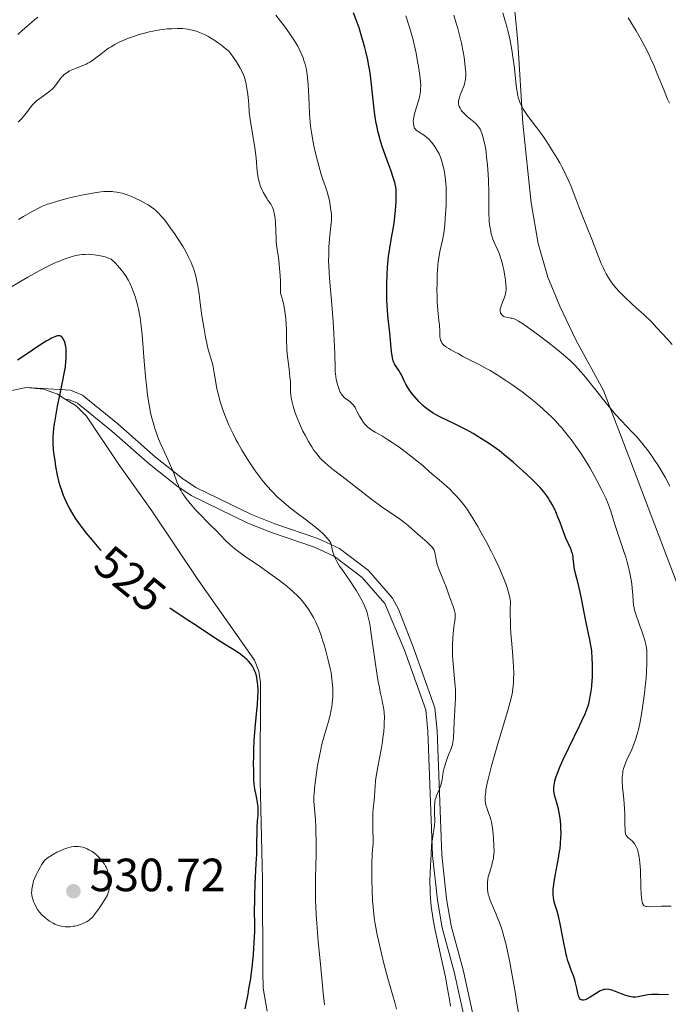
# Model space of a CAD drawing. Units: metres. Extents: x 631814 to 636325, y 4657559 to 4660613.
# Drawn here: x 633318 to 633457, y 4659091 to 4659302 of the extents above; entities that cross this region are included whole.
import ezdxf
from ezdxf.enums import TextEntityAlignment as Align

# ---------------------------------------------------------------- set-up
doc = ezdxf.new("R2010")
doc.units = ezdxf.units.M
doc.header["$MEASUREMENT"] = 0
doc.linetypes.add('DGN Style 3', pattern=[75.79894, 54.1421, -21.65684])
for name, color, linetype, lineweight in [('Carátula', 7, 'Continuous', 0), ('Elementos auxiliares', 7, 'Continuous', 0), ('Entidades rústicas y varios', 7, 'Continuous', 0), ('Relieve y altimetría', 7, 'Continuous', 0), ('Textos de rotulación', 7, 'Continuous', 0), ('Viales y ferrocarril', 7, 'Continuous', 0)]:
    doc.layers.add(name, color=color, linetype=linetype, lineweight=lineweight)
doc.styles.add('Style-arial', font='arial.shx', dxfattribs={"bigfont": 'arialbig.shx'})
doc.styles.add('Style-ariali', font='ariali.shx', dxfattribs={"bigfont": 'arialibig.shx'})

# ---------------------------------------------------------------- blocks, each defined once
blk = doc.blocks.new('5PATER')
at = {"layer": 'Relieve y altimetría', "linetype": 'Continuous', "lineweight": 0}
h = blk.add_hatch(color=250, dxfattribs=at)
edge = h.paths.add_edge_path()
edge.add_ellipse((0, 0), major_axis=(-1.1, -1.11), ratio=0.999422, start_angle=0, end_angle=360)

msp = doc.modelspace()

# ---------------------------------------------------------------- linework, layer by layer
at = {"layer": 'Carátula', "color": 7, "linetype": 'Continuous', "lineweight": 0}
msp.add_3dface([(631870.56, 4657559.19), (636324.76, 4657643.66), (636268.44, 4660613.14), (631814.24, 4660528.67)], dxfattribs=at)
at = {"layer": 'Elementos auxiliares', "color": 250, "linetype": 'Continuous', "lineweight": 0}
msp.add_3dface([(632723.96, 4657969.42), (636171.57, 4658034.8), (636127.01, 4660347.95), (632680.55, 4660282.56)], dxfattribs=at)
at = {"layer": 'Entidades rústicas y varios', "color": 92, "linetype": 'Continuous', "lineweight": 0}
for points in [[(633443.06, 4659222.47, 489.81), (633437.16, 4659233.38, 488.44), (633433.7, 4659240.59, 487.26), (633431.15, 4659246.79, 486.91), (633429.05, 4659254.04, 487.06), (633427.57, 4659262.77, 486.61), (633425.79, 4659279.82, 485.61), (633424.66, 4659297.29, 484.78), (633424.02, 4659304.06, 484.97)], [(633316.03, 4659222.44, 525.68), (633319.07, 4659223.12, 525.69)], [(633319.07, 4659223.12, 525.69), (633322.79, 4659222.74, 525.34), (633325.77, 4659221.68, 525.09), (633327.48, 4659220.6, 524.78)], [(633503.24, 4659061.73, 493.58), (633502.75, 4659062.54, 493.45), (633500.55, 4659067.72, 492.64), (633499.89, 4659070.11, 492.46), (633496.91, 4659092.38, 492.3), (633494.86, 4659099.58, 491.77), (633493.52, 4659102.73, 491.58), (633490.65, 4659107.71, 491.3), (633483.61, 4659116.58, 491.42), (633479.95, 4659120.11, 490.6), (633477.2, 4659124.29, 490.38), (633476.14, 4659126.55, 490.36), (633471.22, 4659139.59, 490.05), (633467.77, 4659148.67, 489.57), (633467.04, 4659151.06, 489.67), (633465.32, 4659159.72, 490.21), (633462.18, 4659171.77, 490.81), (633458.95, 4659180.95, 491.2), (633451.32, 4659200.88, 491.21), (633448.73, 4659207.73, 491.08), (633443.06, 4659222.47, 489.81)], [(633327.48, 4659220.6, 524.78), (633329.78, 4659219.16, 524.37), (633332.03, 4659216.94, 523.86), (633338.86, 4659206.79, 522.74), (633346.1, 4659196.6, 522.38), (633355.96, 4659181.84, 523.31), (633368.11, 4659164.54, 524.59), (633369.04, 4659162.19, 524.66), (633369.38, 4659159.69, 524.83), (633369.31, 4659138.63, 524.54), (633369.82, 4659117.37, 524.45), (633369.88, 4659097.38, 524.54), (633370, 4659094.04, 524.54), (633370.82, 4659089.11, 524.11)]]:
    msp.add_polyline3d(points, dxfattribs=at)
at = {"layer": 'Relieve y altimetría', "color": 36, "linetype": 'Continuous', "lineweight": 0, "flags": 128}
for points, elevation in [([(633321.56, 4659302.7), (633320.79, 4659302.07), (633319.29, 4659300.79), (633318.24, 4659299.85), (633317.29, 4659298.95)], 505), ([(633378.75, 4659293.41), (633378.62, 4659293.81), (633378.38, 4659294.43), (633377.95, 4659295.41), (633377.4, 4659296.47), (633377.07, 4659297.04), (633376.71, 4659297.63), (633375.88, 4659298.89), (633374.93, 4659300.24), (633374.23, 4659301.17), (633372.71, 4659303.1)], 505), ([(633407.91, 4659235.6), (633407.89, 4659236.17), (633407.86, 4659236.6), (633407.75, 4659237.52), (633407.57, 4659238.95), (633407.48, 4659239.82), (633407.38, 4659241.36), (633407.33, 4659242.57), (633407.32, 4659244.35), (633407.33, 4659245.28), (633407.39, 4659247.37), (633407.52, 4659249.32), (633407.6, 4659250.19), (633407.71, 4659250.96), (633407.95, 4659252.31), (633408.5, 4659254.8), (633408.76, 4659256.28), (633408.98, 4659258.1), (633409.1, 4659259.45), (633409.23, 4659261.34), (633409.27, 4659262.29), (633409.31, 4659264.34), (633409.31, 4659265.29), (633409.28, 4659266.17), (633409.18, 4659267.7), (633409.02, 4659268.98), (633408.89, 4659269.71), (633408.61, 4659270.94), (633408.32, 4659271.93), (633408.17, 4659272.37), (633407.92, 4659272.99), (633407.77, 4659273.29), (633407.45, 4659273.9), (633406.93, 4659274.76), (633406.63, 4659275.19), (633406.16, 4659275.81), (633405.66, 4659276.37), (633405.4, 4659276.63), (633405.14, 4659276.86), (633404.62, 4659277.25), (633403.27, 4659278.1), (633402.86, 4659278.42), (633402.71, 4659278.59), (633402.52, 4659278.87), (633402.45, 4659279.03), (633402.34, 4659279.38), (633402.27, 4659279.75), (633402.25, 4659279.96), (633402.24, 4659280.3), (633402.28, 4659280.88), (633402.39, 4659281.55), (633402.48, 4659281.92), (633402.85, 4659283.15), (633403.42, 4659284.95), (633403.64, 4659285.85), (633403.78, 4659286.71), (633403.81, 4659287.14), (633403.82, 4659288.04), (633403.79, 4659288.7), (633403.62, 4659290.22), (633403.35, 4659292.12), (633403.16, 4659293.2), (633402.83, 4659294.96), (633402.41, 4659296.84), (633402.17, 4659297.82), (633401.63, 4659299.84), (633401.23, 4659301.2), (633400.65, 4659303.01)], 495), ([(633410.92, 4659303.15), (633411.45, 4659301.42), (633411.71, 4659300.51), (633412.08, 4659299.14), (633412.56, 4659297.12), (633412.94, 4659295.24), (633413.14, 4659294.08), (633413.24, 4659293.35), (633413.4, 4659292.01), (633413.49, 4659290.81), (633413.49, 4659290.26), (633413.44, 4659289.45), (633413.36, 4659288.92), (633413.3, 4659288.66), (633413.2, 4659288.26), (633413.06, 4659287.86), (633412.74, 4659287.04), (633412.31, 4659285.97), (633412.13, 4659285.45), (633412.01, 4659284.95), (633411.97, 4659284.71), (633411.96, 4659284.36), (633411.97, 4659284.14), (633412.05, 4659283.71), (633412.12, 4659283.51), (633412.29, 4659283.11), (633412.51, 4659282.74), (633412.68, 4659282.51), (633413.07, 4659282.06), (633413.31, 4659281.82), (633413.8, 4659281.37), (633415.25, 4659280.2), (633415.76, 4659279.74), (633415.98, 4659279.5), (633416.28, 4659279.09), (633416.57, 4659278.59), (633416.71, 4659278.29), (633416.96, 4659277.68), (633417.08, 4659277.32), (633417.27, 4659276.71), (633417.54, 4659275.62), (633417.78, 4659274.3), (633417.89, 4659273.53), (633417.99, 4659272.7), (633418.17, 4659270.87), (633418.31, 4659268.93), (633418.38, 4659267.63), (633418.47, 4659265.19), (633418.48, 4659262.89), (633418.48, 4659260.4), (633418.52, 4659259.29), (633418.56, 4659258.75), (633418.69, 4659257.7)], 490), ([(633443.29, 4659248.27), (633443.06, 4659248.77), (633442.6, 4659249.79), (633441.95, 4659251.41), (633440.59, 4659255), (633439.4, 4659258.02), (633437.81, 4659261.97), (633437.14, 4659263.66), (633436.12, 4659266.3), (633435.65, 4659267.45), (633435.1, 4659268.66), (633434.77, 4659269.32), (633434.08, 4659270.65), (633433.68, 4659271.37), (633433.04, 4659272.49), (633432, 4659274.22), (633430.91, 4659275.92), (633430.36, 4659276.73), (633429.82, 4659277.5), (633428.76, 4659278.91), (633426.89, 4659281.36), (633426.16, 4659282.43), (633425.85, 4659282.94), (633425.66, 4659283.28), (633425.35, 4659283.92), (633425.21, 4659284.24), (633424.98, 4659284.85), (633424.79, 4659285.46), (633424.69, 4659285.85), (633424.52, 4659286.64), (633424.33, 4659287.99), (633423.94, 4659291.72), (633423.62, 4659294.19), (633423.4, 4659295.64), (633423.11, 4659297.22), (633422.94, 4659298.05), (633422.55, 4659299.8), (633422.32, 4659300.72), (633421.93, 4659302.15), (633421.48, 4659303.62)], 485), ([(633452.82, 4659294.73), (633452, 4659296.37), (633451.42, 4659297.47), (633451, 4659298.22), (633450.12, 4659299.77), (633448.42, 4659302.56)], 480), ([(633354.71, 4659299.93), (633353.76, 4659300.12), (633352.68, 4659300.23), (633352.08, 4659300.26), (633351.51, 4659300.26), (633350.3, 4659300.22), (633349.33, 4659300.15), (633347.82, 4659299.97), (633346.28, 4659299.7), (633345.52, 4659299.54), (633344.77, 4659299.36), (633343.32, 4659298.95), (633341.95, 4659298.49), (633341.09, 4659298.17), (633340.55, 4659297.96), (633339.56, 4659297.52), (633339.05, 4659297.29), (633338.12, 4659296.82), (633337.3, 4659296.35), (633336.79, 4659296.02), (633335.81, 4659295.32), (633335.08, 4659294.73), (633334.07, 4659293.94), (633333.55, 4659293.55), (633332.76, 4659293.02), (633332.35, 4659292.79), (633331.93, 4659292.58), (633331.09, 4659292.22), (633329.47, 4659291.62), (633328.73, 4659291.32), (633328.39, 4659291.14), (633327.78, 4659290.76), (633327.25, 4659290.35), (633326.93, 4659290.05), (633326.74, 4659289.85), (633326.4, 4659289.45), (633326.06, 4659288.98), (633325.62, 4659288.34), (633325.37, 4659288.01), (633324.91, 4659287.5), (633324.63, 4659287.23), (633324.31, 4659286.96), (633323.57, 4659286.39), (633321.99, 4659285.24), (633321.29, 4659284.69), (633320.99, 4659284.43), (633320.49, 4659283.91), (633320.08, 4659283.42), (633319.35, 4659282.42), (633318.82, 4659281.73), (633318.52, 4659281.38), (633318.07, 4659280.87), (633317.34, 4659280.14)], 510), ([(633383.06, 4659207.11), (633382.64, 4659207.52), (633382.23, 4659207.95), (633381.49, 4659208.83), (633380.83, 4659209.73), (633380.42, 4659210.33), (633379.69, 4659211.54), (633378.97, 4659212.85), (633378.54, 4659213.71), (633377.76, 4659215.4), (633377.08, 4659217.08), (633376.78, 4659217.9), (633376.41, 4659219.1), (633376.15, 4659220.23), (633376.02, 4659220.95), (633375.96, 4659221.4), (633375.89, 4659222.24), (633375.86, 4659223.09), (633375.82, 4659224.41), (633375.74, 4659225.3), (633375.54, 4659227.04), (633375.22, 4659229.77), (633375.09, 4659231.15), (633375.05, 4659231.81), (633375.01, 4659233.07), (633374.97, 4659235.51), (633374.93, 4659236.74), (633374.85, 4659237.89), (633374.8, 4659238.49), (633374.67, 4659239.42), (633374.5, 4659240.4), (633374.39, 4659240.91), (633374.13, 4659241.98), (633373.97, 4659242.54), (633373.69, 4659243.41), (633373.72, 4659244.36), (633373.72, 4659245.93), (633373.65, 4659247.14), (633373.47, 4659248.74), (633373.41, 4659249.53), (633373.36, 4659250.44), (633373.3, 4659250.97), (633372.93, 4659253.27), (633372.81, 4659254.31), (633372.76, 4659254.9), (633372.67, 4659256.82), (633372.6, 4659258.6), (633372.54, 4659259.43), (633372.44, 4659260.2), (633372.38, 4659260.55), (633372.27, 4659261.02), (633372.18, 4659261.31), (633371.98, 4659261.82), (633371.87, 4659262.05), (633371.63, 4659262.48), (633371.37, 4659262.87), (633371.02, 4659263.36), (633370.84, 4659263.62), (633370.46, 4659264.22), (633369.98, 4659265.08), (633369.77, 4659265.52), (633369.48, 4659266.19), (633369.35, 4659266.52), (633369.24, 4659266.85), (633369.05, 4659267.5), (633368.91, 4659268.17), (633368.83, 4659268.63), (633368.71, 4659269.61), (633368.48, 4659272.37), (633368.26, 4659274.2), (633367.91, 4659276.37), (633367.4, 4659279.35), (633367.2, 4659280.67), (633367.01, 4659282.25), (633366.9, 4659283.94), (633366.83, 4659284.76), (633366.67, 4659286.1), (633366.54, 4659287.01), (633366.24, 4659288.63), (633366.05, 4659289.45), (633365.94, 4659289.8), (633365.76, 4659290.3), (633365.38, 4659291.1), (633365.04, 4659291.74), (633364.23, 4659293.13), (633363.64, 4659294.06), (633363.14, 4659294.76), (633362.81, 4659295.13), (633362.58, 4659295.36), (633362.05, 4659295.84), (633361, 4659296.67), (633360.38, 4659297.12), (633359.41, 4659297.79), (633358.54, 4659298.34), (633358.1, 4659298.59), (633357.41, 4659298.94), (633356.7, 4659299.27), (633356.33, 4659299.42), (633355.64, 4659299.67), (633355.28, 4659299.78), (633354.71, 4659299.93)], 510), ([(633457.28, 4659284.22), (633456.87, 4659285.1), (633456.09, 4659286.9), (633454.65, 4659290.5), (633453.94, 4659292.24), (633453.2, 4659293.91), (633452.82, 4659294.73)], 480), ([(633421.06, 4659183.55), (633420.6, 4659184.59), (633419.63, 4659186.67), (633419.06, 4659187.82), (633417.9, 4659190.02), (633416.77, 4659192.04), (633416.07, 4659193.25), (633414.85, 4659195.26), (633413.87, 4659196.8), (633413.38, 4659197.51), (633413.1, 4659197.9), (633412.54, 4659198.59), (633411.55, 4659199.72), (633410.97, 4659200.34), (633409.98, 4659201.31), (633408.86, 4659202.31), (633407.33, 4659203.6), (633406.64, 4659204.19), (633405.72, 4659205.02), (633404.32, 4659206.26), (633403.35, 4659207.07), (633401.66, 4659208.42), (633400.7, 4659209.16), (633399.17, 4659210.28), (633397.66, 4659211.33), (633396.93, 4659211.81), (633395.59, 4659212.64), (633394.04, 4659213.55), (633393.36, 4659213.97), (633392.75, 4659214.4), (633392.48, 4659214.62), (633392.09, 4659214.97), (633391.75, 4659215.34), (633391.54, 4659215.6), (633391.16, 4659216.14), (633390.67, 4659216.97), (633390.14, 4659218.02), (633389.89, 4659218.48), (633389.72, 4659218.78), (633389.36, 4659219.3), (633389.01, 4659219.71), (633388.77, 4659219.94), (633388.28, 4659220.34), (633387.75, 4659220.7), (633387.48, 4659220.91), (633387.08, 4659221.3), (633386.83, 4659221.62), (633386.71, 4659221.81), (633386.53, 4659222.13), (633386.37, 4659222.5), (633386.07, 4659223.36), (633385.82, 4659224.29), (633385.69, 4659224.92), (633385.5, 4659226.08), (633385.46, 4659226.46), (633385.42, 4659227.17), (633385.35, 4659230.42), (633385.16, 4659234.7), (633385.01, 4659237.21), (633384.75, 4659240.92), (633384.47, 4659244.12), (633384.25, 4659246.59), (633384.16, 4659247.74), (633384.08, 4659249.39), (633384.05, 4659250.21), (633384.06, 4659251.8), (633384.1, 4659253.3), (633384.15, 4659254.22), (633384.28, 4659255.82), (633384.43, 4659257.14), (633384.59, 4659258.4), (633384.64, 4659258.94), (633384.66, 4659259.78), (633384.63, 4659260.38), (633384.6, 4659260.81), (633384.48, 4659261.73), (633384.22, 4659263.28), (633384.04, 4659264.07), (633383.74, 4659265.18), (633383.39, 4659266.2), (633382.82, 4659267.78), (633382.47, 4659268.87), (633381.93, 4659270.73), (633381.65, 4659271.79), (633381.24, 4659273.44), (633380.87, 4659275.07), (633380.71, 4659275.85), (633380.56, 4659276.59), (633380.34, 4659277.96), (633380.17, 4659279.26), (633380.09, 4659280.11), (633379.96, 4659281.87), (633379.85, 4659284.03), (633379.72, 4659286.93), (633379.64, 4659288.24), (633379.51, 4659289.74), (633379.43, 4659290.4), (633379.28, 4659291.32), (633379.19, 4659291.76), (633378.98, 4659292.62), (633378.75, 4659293.41)], 505), ([(633333.73, 4659264.97), (633332.86, 4659264.82), (633330.99, 4659264.45), (633329.06, 4659264.01), (633327.81, 4659263.7), (633325.57, 4659263.09), (633324.23, 4659262.68), (633323.66, 4659262.48), (633322.59, 4659262.05), (633321.9, 4659261.73), (633320.36, 4659260.92), (633318.47, 4659259.84), (633317.44, 4659259.24)], 515), ([(633390.02, 4659179.41), (633389.59, 4659180.1), (633388.64, 4659181.52), (633387.88, 4659182.61), (633386.88, 4659184.05), (633386.41, 4659184.74), (633385.81, 4659185.71), (633385.56, 4659186.17), (633385.36, 4659186.6), (633385.25, 4659186.87), (633385.07, 4659187.37), (633384.89, 4659188.05), (633384.75, 4659188.79), (633384.68, 4659189.1), (633384.56, 4659189.51), (633384.49, 4659189.69), (633384.3, 4659190.02), (633384.14, 4659190.25), (633383.73, 4659190.74), (633383.15, 4659191.35), (633382.78, 4659191.71), (633382.13, 4659192.31), (633380.88, 4659193.37), (633379.27, 4659194.62), (633376.8, 4659196.5), (633375.52, 4659197.5), (633374.41, 4659198.41), (633373.85, 4659198.88), (633373.02, 4659199.63), (633372.18, 4659200.45), (633371.76, 4659200.89), (633370.88, 4659201.86), (633370.44, 4659202.38), (633369.75, 4659203.23), (633369.12, 4659204.05), (633368.26, 4659205.23), (633367.82, 4659205.86), (633366.85, 4659207.32), (633365.89, 4659208.84), (633365.42, 4659209.62), (633364.53, 4659211.19), (633364.11, 4659211.97), (633363.51, 4659213.14), (633362.96, 4659214.28), (633362.63, 4659215.03), (633362.02, 4659216.48), (633361.75, 4659217.18), (633361.27, 4659218.53), (633360.85, 4659219.81), (633360.62, 4659220.61), (633360.23, 4659222.09), (633360.06, 4659222.84), (633359.8, 4659224.18), (633359.47, 4659226.3), (633359.34, 4659227.16), (633359.26, 4659227.54), (633359.08, 4659228.27), (633358.41, 4659230.56), (633358.06, 4659231.88), (633357.88, 4659232.64), (633357.61, 4659233.9), (633357.21, 4659236.08), (633356.84, 4659238.53), (633356.41, 4659241.81), (633356.21, 4659243.25), (633355.94, 4659244.98), (633355.77, 4659245.88), (633355.66, 4659246.4), (633355.44, 4659247.31), (633355.08, 4659248.5), (633354.88, 4659249.06), (633354.52, 4659249.95), (633353.89, 4659251.28), (633353.49, 4659252.04), (633352.77, 4659253.31), (633351.58, 4659255.23), (633350.93, 4659256.21), (633349.96, 4659257.6), (633349.07, 4659258.79), (633348.51, 4659259.47), (633348.16, 4659259.88), (633347.5, 4659260.59), (633346.87, 4659261.2), (633346.53, 4659261.48), (633345.97, 4659261.9), (633345.27, 4659262.35), (633344.86, 4659262.59), (633343.54, 4659263.3), (633342.78, 4659263.67), (633341.58, 4659264.2), (633340.76, 4659264.52), (633340.35, 4659264.66), (633339.73, 4659264.84), (633338.93, 4659265.04), (633338.53, 4659265.11), (633337.93, 4659265.19), (633337.52, 4659265.23), (633336.67, 4659265.25), (633335.78, 4659265.22), (633335.14, 4659265.16), (633333.73, 4659264.97)], 515), ([(633418.69, 4659257.7), (633418.86, 4659256.71), (633418.99, 4659256.09), (633419.09, 4659255.7), (633419.31, 4659254.98), (633419.44, 4659254.62), (633419.72, 4659253.96), (633420.3, 4659252.74), (633420.59, 4659252.1), (633420.73, 4659251.74), (633421, 4659250.98), (633421.17, 4659250.44), (633421.48, 4659249.29), (633421.68, 4659248.39), (633421.93, 4659247.03), (633422.04, 4659246.15), (633422.14, 4659245.09), (633422.16, 4659244.62), (633422.16, 4659244.02), (633422.14, 4659243.75), (633422.07, 4659243.25), (633421.99, 4659242.94), (633421.77, 4659242.3), (633421.55, 4659241.78), (633421.23, 4659241.05), (633421.1, 4659240.69), (633420.94, 4659240.16), (633420.9, 4659239.92), (633420.9, 4659239.68), (633420.9, 4659239.54), (633420.96, 4659239.26), (633421, 4659239.14), (633421.12, 4659238.91), (633421.27, 4659238.71), (633421.39, 4659238.59), (633421.67, 4659238.4), (633421.84, 4659238.32), (633422.21, 4659238.2), (633422.6, 4659238.12), (633423.13, 4659238.04), (633423.39, 4659237.99), (633423.73, 4659237.91), (633423.91, 4659237.85), (633424.22, 4659237.72), (633424.82, 4659237.39), (633425.66, 4659236.85), (633426.19, 4659236.49), (633428.01, 4659235.2), (633429.07, 4659234.42), (633430.74, 4659233.17), (633433.16, 4659231.27), (633434.42, 4659230.22), (633435, 4659229.72), (633435.84, 4659228.96), (633437.04, 4659227.77), (633437.63, 4659227.14), (633438.86, 4659225.74), (633439.51, 4659224.96), (633440.87, 4659223.27), (633443.68, 4659219.74), (633445.05, 4659218.08), (633445.7, 4659217.33), (633446.94, 4659215.96), (633449.14, 4659213.65), (633450.09, 4659212.64), (633450.53, 4659212.15), (633451.34, 4659211.2), (633452.07, 4659210.29), (633452.53, 4659209.69), (633453.39, 4659208.5), (633454.21, 4659207.31), (633454.63, 4659206.68), (633455.27, 4659205.66), (633456.32, 4659203.86), (633457.36, 4659201.93)], 490), ([(633342.81, 4659241.68), (633342.51, 4659242.65), (633342.3, 4659243.25), (633341.86, 4659244.4), (633341.35, 4659245.53), (633341.07, 4659246.09), (633340.56, 4659246.96), (633339.93, 4659247.87), (633339.57, 4659248.34), (633338.71, 4659249.34), (633338.21, 4659249.87), (633337.36, 4659250.71), (633336.53, 4659251), (633336.01, 4659251.16), (633335.04, 4659251.42), (633334.59, 4659251.51), (633333.75, 4659251.65), (633332.98, 4659251.72), (633332.49, 4659251.73), (633331.57, 4659251.7), (633331.07, 4659251.66), (633330.1, 4659251.52), (633329.16, 4659251.31), (633328.52, 4659251.14), (633328.1, 4659251), (633327.23, 4659250.7), (633325.85, 4659250.15), (633325.11, 4659249.82), (633323.91, 4659249.24), (633321.84, 4659248.15), (633319.42, 4659246.8), (633317.7, 4659245.8), (633314.36, 4659243.81)], 520), ([(633457.82, 4659232.37), (633456.75, 4659233.58), (633454.56, 4659235.96), (633453.45, 4659237.12), (633451.78, 4659238.81), (633450.12, 4659240.26), (633449.16, 4659241.12), (633447.54, 4659242.65), (633446.87, 4659243.33), (633446.47, 4659243.75), (633445.76, 4659244.54), (633445.45, 4659244.9), (633444.9, 4659245.6), (633444.44, 4659246.27), (633444.16, 4659246.69), (633443.67, 4659247.54), (633443.29, 4659248.27)], 485), ([(633381.3, 4659111.69), (633381.26, 4659112.82), (633381.22, 4659114.94), (633381.24, 4659117.82), (633381.35, 4659122.67), (633381.36, 4659125.72), (633381.32, 4659127.48), (633381.28, 4659128.53), (633381.19, 4659130.31), (633381.07, 4659131.82), (633380.93, 4659133.38), (633380.9, 4659134.12), (633380.9, 4659135.22), (633380.93, 4659135.83), (633381, 4659136.87), (633381.21, 4659138.76), (633381.5, 4659140.79), (633381.67, 4659141.9), (633381.98, 4659143.61), (633382.34, 4659145.32), (633382.54, 4659146.15), (633382.75, 4659146.96), (633383.18, 4659148.5), (633384.02, 4659151.35), (633384.38, 4659152.7), (633384.62, 4659153.86), (633384.72, 4659154.44), (633384.84, 4659155.3), (633384.95, 4659156.58), (633384.97, 4659157.87), (633384.95, 4659158.52), (633384.91, 4659159.18), (633384.76, 4659160.5), (633384.56, 4659161.84), (633384.39, 4659162.74), (633383.98, 4659164.53), (633383.45, 4659166.54), (633383.07, 4659167.81), (633382.82, 4659168.61), (633382.34, 4659170.07), (633381.84, 4659171.41), (633381.51, 4659172.19), (633381.28, 4659172.69), (633380.78, 4659173.7), (633380.17, 4659174.78), (633379.8, 4659175.36), (633379.17, 4659176.28), (633378.39, 4659177.24), (633377.95, 4659177.74), (633377.46, 4659178.25), (633376.35, 4659179.31), (633375.07, 4659180.4), (633374.13, 4659181.16), (633373.46, 4659181.67), (633372.02, 4659182.73), (633369.38, 4659184.56), (633365.92, 4659186.93), (633364.45, 4659188), (633363.83, 4659188.49), (633362.79, 4659189.39), (633361.98, 4659190.17), (633360.76, 4659191.48), (633359.97, 4659192.28), (633358.8, 4659193.4), (633358.11, 4659194.08), (633356.43, 4659195.82), (633355.54, 4659196.77), (633354.31, 4659198.17), (633353.42, 4659199.26), (633353.05, 4659199.77), (633352.56, 4659200.51), (633352.35, 4659200.88), (633352.09, 4659201.37), (633351.97, 4659201.63), (633351.8, 4659202.02), (633351.47, 4659202.84), (633350.8, 4659204.69), (633350.38, 4659205.74), (633349.6, 4659207.5), (633348.43, 4659210), (633347.88, 4659211.25), (633347.38, 4659212.47), (633347.15, 4659213.07), (633346.74, 4659214.27), (633346.49, 4659215.09), (633346.02, 4659216.8), (633345.74, 4659218.03), (633345.61, 4659218.68), (633345.41, 4659219.74), (633345.14, 4659221.51), (633344.89, 4659223.59), (633344.77, 4659224.76), (633344.44, 4659228.77), (633344.14, 4659232.58), (633343.98, 4659234.42), (633343.71, 4659236.96), (633343.55, 4659238.08), (633343.44, 4659238.77), (633343.21, 4659240.03), (633343.08, 4659240.61), (633342.81, 4659241.68)], 520), ([(633447.12, 4659138.35), (633447.11, 4659139.34), (633447.14, 4659139.8), (633447.22, 4659140.38), (633447.27, 4659140.66), (633447.41, 4659141.23), (633447.53, 4659141.61), (633447.84, 4659142.42), (633448.28, 4659143.44), (633449, 4659145), (633449.37, 4659145.89), (633449.75, 4659146.85), (633449.93, 4659147.37), (633450.19, 4659148.18), (633450.43, 4659149.03), (633450.59, 4659149.63), (633450.87, 4659150.89), (633451.25, 4659152.91), (633451.48, 4659154.34), (633451.62, 4659155.33), (633451.89, 4659157.38), (633452.12, 4659159.51), (633452.22, 4659160.58), (633452.34, 4659162.18), (633452.42, 4659163.75), (633452.43, 4659164.5), (633452.41, 4659165.96), (633452.38, 4659166.64), (633452.28, 4659167.61), (633451.96, 4659168.77), (633451.74, 4659169.48), (633451.33, 4659170.76), (633450.93, 4659171.88), (633450.46, 4659173.16), (633450.25, 4659173.73), (633449.87, 4659174.86), (633449.73, 4659175.37), (633449.66, 4659175.69), (633449.55, 4659176.32), (633449.45, 4659177.24), (633449.37, 4659178.53), (633449.32, 4659179.24), (633449.15, 4659180.87), (633449.02, 4659181.77), (633448.76, 4659183.23), (633448.4, 4659184.79), (633448.19, 4659185.6), (633447.95, 4659186.43), (633447.42, 4659188.11), (633445.79, 4659192.8), (633445.21, 4659194.61), (633444.65, 4659196.52), (633444.39, 4659197.34), (633443.96, 4659198.5), (633443.61, 4659199.31), (633443.33, 4659199.92), (633442.62, 4659201.35), (633441.67, 4659203.16), (633441.11, 4659204.18), (633440.21, 4659205.78), (633439.23, 4659207.41), (633438.72, 4659208.22), (633438.2, 4659209.01), (633437.16, 4659210.53), (633436.11, 4659211.95), (633435.42, 4659212.83), (633434.11, 4659214.43), (633433.64, 4659214.96), (633432.75, 4659215.93), (633431.89, 4659216.82), (633431.31, 4659217.38), (633430.1, 4659218.49), (633428.79, 4659219.64), (633428.07, 4659220.24), (633426.9, 4659221.18), (633425.61, 4659222.17), (633424.91, 4659222.68), (633423.4, 4659223.74), (633422.35, 4659224.45), (633420.24, 4659225.82), (633418.74, 4659226.74), (633418.04, 4659227.14), (633417.4, 4659227.51), (633416.24, 4659228.12), (633413.73, 4659229.34), (633412.87, 4659229.81), (633411.84, 4659230.41), (633411.25, 4659230.74), (633410.32, 4659231.21), (633409.84, 4659231.47), (633409.37, 4659231.76), (633409.15, 4659231.92), (633408.75, 4659232.25), (633408.58, 4659232.44), (633408.36, 4659232.73), (633408.19, 4659233.04), (633408.11, 4659233.27), (633407.99, 4659233.74), (633407.96, 4659233.99), (633407.92, 4659234.5), (633407.91, 4659235.6)], 495), ([(633410.25, 4659090.15), (633410.01, 4659091.6), (633409.6, 4659093.93), (633409.13, 4659096.41), (633408.87, 4659097.69), (633408.03, 4659101.55), (633406.95, 4659106.47), (633406.52, 4659108.69), (633406.34, 4659109.7), (633406.08, 4659111.59), (633405.92, 4659113.37), (633405.86, 4659114.54), (633405.84, 4659115.32), (633405.82, 4659116.95), (633405.86, 4659118.91), (633405.9, 4659120.25), (633406.04, 4659122.86), (633406.17, 4659124.61), (633406.25, 4659125.39), (633406.33, 4659126.07), (633406.5, 4659127.23), (633406.71, 4659128.47), (633406.78, 4659129.02), (633406.85, 4659129.87), (633406.85, 4659130.32), (633406.82, 4659131.27), (633406.78, 4659132.59), (633406.79, 4659133.24), (633406.83, 4659133.86), (633406.88, 4659134.16), (633406.96, 4659134.59), (633407.04, 4659134.87), (633407.22, 4659135.39), (633407.85, 4659136.88), (633408.13, 4659137.63), (633408.24, 4659138.01), (633408.41, 4659138.82), (633408.68, 4659140.51), (633408.86, 4659141.4), (633408.98, 4659141.84), (633409.28, 4659142.73), (633409.6, 4659143.59), (633410.03, 4659144.66), (633410.22, 4659145.13), (633410.52, 4659145.97), (633410.63, 4659146.36), (633410.76, 4659146.96), (633410.81, 4659147.28), (633410.88, 4659148), (633410.95, 4659149.32), (633411.02, 4659151.43), (633411.07, 4659152.56), (633411.15, 4659153.71), (633411.25, 4659155.31), (633411.29, 4659156.15), (633411.3, 4659157.5), (633411.27, 4659158.21), (633411.23, 4659158.95), (633411.1, 4659160.51), (633410.79, 4659163.8), (633410.68, 4659165.45), (633410.66, 4659166.26), (633410.67, 4659167.83), (633410.74, 4659169.29), (633410.81, 4659170.17), (633410.97, 4659171.68), (633411.09, 4659172.55), (633411.21, 4659173.44), (633411.24, 4659173.81), (633411.24, 4659174.32), (633411.21, 4659174.58), (633411.16, 4659174.85), (633411.01, 4659175.42), (633410.8, 4659176.04), (633410.28, 4659177.42), (633409.87, 4659178.57), (633409.26, 4659180.26), (633408.92, 4659181.16), (633407.81, 4659183.91), (633407.38, 4659185.11), (633407.28, 4659185.45), (633407.14, 4659186.06), (633406.93, 4659187.4), (633406.8, 4659187.89), (633406.7, 4659188.13), (633406.49, 4659188.5), (633406.18, 4659188.91), (633405.98, 4659189.12), (633405.2, 4659189.86), (633403.23, 4659191.58), (633401.21, 4659193.4), (633400.51, 4659193.98), (633400.14, 4659194.26), (633398.95, 4659195.09), (633396.88, 4659196.46), (633395.53, 4659197.41), (633393.06, 4659199.26), (633387.8, 4659203.35), (633385.08, 4659205.42), (633384, 4659206.28), (633383.06, 4659207.11)], 510), ([(633424.82, 4659088.65), (633424.42, 4659091.34), (633424.11, 4659093.28), (633423.43, 4659097.21), (633422.91, 4659099.95), (633422.42, 4659102.29), (633422.18, 4659103.33), (633421.71, 4659105.16), (633421.4, 4659106.23), (633421.18, 4659106.9), (633420.74, 4659108.15), (633420.48, 4659108.81), (633419.94, 4659110.07), (633418.96, 4659112.35), (633418.58, 4659113.38), (633418.43, 4659113.88), (633418.35, 4659114.2), (633418.23, 4659114.84), (633418.19, 4659115.15), (633418.14, 4659115.75), (633418.14, 4659116.35), (633418.16, 4659116.74), (633418.26, 4659117.53), (633418.35, 4659117.97), (633418.57, 4659118.84), (633419.07, 4659120.49), (633419.28, 4659121.22), (633419.44, 4659121.9), (633419.49, 4659122.23), (633419.56, 4659122.91), (633419.58, 4659123.42), (633419.55, 4659124.65), (633419.46, 4659126.25), (633419.38, 4659127.13), (633419.23, 4659128.47), (633419.02, 4659129.73), (633418.88, 4659130.3), (633418.74, 4659130.81), (633418.42, 4659131.72), (633418.01, 4659132.81), (633417.85, 4659133.37), (633417.74, 4659133.98), (633417.7, 4659134.32), (633417.69, 4659134.87), (633417.7, 4659135.27), (633417.78, 4659136.15), (633417.85, 4659136.64), (633418.03, 4659137.71), (633418.29, 4659138.93), (633418.51, 4659139.83), (633419.04, 4659141.84), (633420.18, 4659145.85), (633421.83, 4659151.36), (633422.52, 4659153.72), (633423.04, 4659155.58), (633423.23, 4659156.35), (633423.52, 4659157.66), (633423.64, 4659158.42), (633423.7, 4659158.91), (633423.77, 4659159.89), (633423.79, 4659160.48), (633423.8, 4659161.74), (633423.76, 4659163.13), (633423.7, 4659164.13), (633423.54, 4659166.32), (633423.32, 4659168.79), (633423.21, 4659170.2), (633423.13, 4659171.76), (633423.09, 4659172.61), (633423.07, 4659174.46), (633423.07, 4659175.46), (633423.11, 4659177.09), (633422.97, 4659177.92), (633422.83, 4659178.53), (633422.46, 4659179.85), (633422.22, 4659180.55), (633421.68, 4659182.02), (633421.06, 4659183.55)], 505), ([(633398.63, 4659089.5), (633398.26, 4659090.95), (633396.77, 4659096.15), (633395.93, 4659099.33), (633395.39, 4659101.51), (633394.76, 4659104.27), (633394.49, 4659105.51), (633394.04, 4659107.85), (633393.84, 4659109.15), (633393.74, 4659109.96), (633393.58, 4659111.51), (633393.49, 4659112.72), (633393.37, 4659115.26), (633393.33, 4659117.27), (633393.33, 4659119.31), (633393.35, 4659120.62), (633393.43, 4659122.88), (633393.59, 4659125.22), (633393.61, 4659126.37), (633393.57, 4659127.8), (633393.52, 4659129.96), (633393.53, 4659131.06), (633393.55, 4659131.58), (633393.62, 4659132.6), (633393.81, 4659134.41), (633393.88, 4659135.2), (633394.01, 4659137.49), (633394.12, 4659138.55), (633394.22, 4659139.2), (633394.63, 4659141.62), (633395.3, 4659145.32), (633395.59, 4659147.05), (633395.7, 4659147.83), (633395.87, 4659149.21), (633395.97, 4659150.37), (633396, 4659151.04), (633396.02, 4659152.18), (633395.98, 4659153.25), (633395.91, 4659153.91), (633395.84, 4659154.36), (633395.65, 4659155.34), (633395.46, 4659156.21), (633395.13, 4659157.68), (633394.94, 4659158.6), (633394.64, 4659160.26), (633394.48, 4659161.23), (633393.97, 4659164.69), (633393.28, 4659169.62), (633392.95, 4659171.73), (633392.8, 4659172.62), (633392.48, 4659174.07), (633392.38, 4659174.47), (633392.16, 4659175.2), (633391.93, 4659175.84), (633391.76, 4659176.23), (633391.39, 4659177.01), (633390.62, 4659178.41), (633390.02, 4659179.41)], 515), ([(633457.61, 4659111.66), (633456.87, 4659111.68), (633455.55, 4659111.66), (633453.49, 4659111.56), (633452.75, 4659111.54), (633452.4, 4659111.56), (633452.24, 4659111.58), (633452.03, 4659111.65), (633451.86, 4659111.74), (633451.78, 4659111.81), (633451.64, 4659111.97), (633451.58, 4659112.08), (633451.5, 4659112.26), (633451.39, 4659112.6), (633451.34, 4659112.89), (633451.25, 4659113.59), (633451.2, 4659114.24), (633451.13, 4659115.81), (633451.01, 4659119.36), (633450.9, 4659120.99), (633450.83, 4659121.7), (633450.77, 4659122.13), (633450.63, 4659122.88), (633450.55, 4659123.22), (633450.38, 4659123.81), (633450.19, 4659124.3), (633450.05, 4659124.58), (633449.78, 4659125.05), (633449.62, 4659125.27), (633449.3, 4659125.64), (633448.98, 4659125.92), (633448.59, 4659126.23), (633448.42, 4659126.37), (633448.21, 4659126.57), (633448.12, 4659126.67), (633447.99, 4659126.86), (633447.85, 4659127.22), (633447.74, 4659127.72), (633447.71, 4659128.04), (633447.68, 4659129.26), (633447.66, 4659131.42), (633447.61, 4659132.66), (633447.45, 4659134.64), (633447.19, 4659137.21), (633447.12, 4659138.35)], 495), ([(633323.01, 4659121.49), (633322.4, 4659120.56), (633322.06, 4659119.99), (633321.49, 4659118.99), (633321.27, 4659118.54), (633320.91, 4659117.75), (633320.67, 4659117.08), (633320.55, 4659116.69), (633320.4, 4659116), (633320.29, 4659115.34), (633320.26, 4659115.04), (633320.25, 4659114.49), (633320.28, 4659114.13), (633320.31, 4659113.9), (633320.42, 4659113.42), (633320.66, 4659112.63), (633320.83, 4659112.21), (633321.13, 4659111.58), (633321.51, 4659110.96), (633321.72, 4659110.66), (633321.95, 4659110.37), (633322.45, 4659109.82), (633322.99, 4659109.31), (633323.37, 4659109), (633324.12, 4659108.45), (633324.86, 4659108.01), (633325.22, 4659107.82), (633325.77, 4659107.6), (633326.34, 4659107.43), (633326.64, 4659107.36), (633326.9, 4659107.31), (633327.46, 4659107.25), (633327.88, 4659107.23), (633328.54, 4659107.25), (633329.2, 4659107.33), (633329.53, 4659107.38), (633329.85, 4659107.46), (633330.5, 4659107.64), (633331.11, 4659107.86), (633331.49, 4659108.03), (633332.16, 4659108.37), (633332.58, 4659108.64), (633332.77, 4659108.78), (633333.14, 4659109.11), (633333.39, 4659109.38), (633333.93, 4659110.06), (633334.67, 4659111.11), (633335.19, 4659111.88), (633336.11, 4659113.31), (633336.51, 4659114.02), (633336.65, 4659114.31), (633336.79, 4659114.74), (633336.83, 4659114.97), (633336.88, 4659115.48), (633336.88, 4659116.44), (633336.83, 4659117.15), (633336.74, 4659118.09), (633336.68, 4659118.52), (633336.53, 4659119.25), (633336.44, 4659119.57), (633336.26, 4659120.02), (633336.15, 4659120.24), (633335.88, 4659120.69), (633335.41, 4659121.34), (633335.13, 4659121.68), (633334.68, 4659122.19), (633334.18, 4659122.67), (633333.92, 4659122.89), (633333.66, 4659123.1), (633333.12, 4659123.48), (633332.57, 4659123.8), (633332.21, 4659123.98), (633331.97, 4659124.08), (633331.51, 4659124.25), (633331.26, 4659124.33), (633330.77, 4659124.42), (633330.3, 4659124.47), (633330, 4659124.48), (633329.41, 4659124.45), (633328.83, 4659124.38), (633328.52, 4659124.32), (633328.03, 4659124.2), (633327.16, 4659123.91), (633326.21, 4659123.51), (633325.65, 4659123.23), (633324.71, 4659122.68), (633323.62, 4659121.94), (633323.01, 4659121.49)], 530), ([(633383.14, 4659090.44), (633382.9, 4659092.95), (633382.57, 4659096.2), (633382.06, 4659101.31), (633381.81, 4659104.01), (633381.49, 4659108.01), (633381.38, 4659109.9), (633381.3, 4659111.69)], 520)]:
    msp.add_lwpolyline(points, dxfattribs=dict(at, elevation=elevation))
at = {"layer": 'Relieve y altimetría', "color": 36, "linetype": 'Continuous', "lineweight": 30, "flags": 128}
for points, elevation in [([(633431.24, 4659199.38), (633430.93, 4659199.83), (633430.27, 4659200.71), (633429.5, 4659201.6), (633428.93, 4659202.21), (633427.58, 4659203.55), (633425.78, 4659205.22), (633424.5, 4659206.36), (633423.67, 4659207.09), (633422.14, 4659208.38), (633420.78, 4659209.47), (633420, 4659210.04), (633418.38, 4659211.14), (633416.3, 4659212.47), (633415.08, 4659213.2), (633413.77, 4659213.94), (633413.08, 4659214.3), (633410.94, 4659215.36), (633408.2, 4659216.68), (633407.01, 4659217.3), (633406.48, 4659217.61), (633405.56, 4659218.22), (633404.78, 4659218.83), (633404.31, 4659219.24), (633403.43, 4659220.12), (633402.57, 4659221.08), (633402.16, 4659221.58), (633401.58, 4659222.33), (633401.06, 4659223.09), (633400.83, 4659223.46), (633400.62, 4659223.83), (633400.27, 4659224.53), (633399.67, 4659225.83), (633399.37, 4659226.4), (633399.2, 4659226.67), (633398.85, 4659227.19), (633398.39, 4659227.87), (633398.18, 4659228.23), (633397.99, 4659228.62), (633397.92, 4659228.83), (633397.82, 4659229.16), (633397.68, 4659229.92), (633397.57, 4659230.83), (633397.44, 4659232.34), (633397.35, 4659233.26), (633397.17, 4659234.84), (633396.89, 4659237.29), (633396.75, 4659238.64), (633396.6, 4659240.78), (633396.55, 4659241.88), (633396.52, 4659243.01), (633396.53, 4659245.28), (633396.62, 4659247.48), (633396.71, 4659248.87), (633396.78, 4659249.75), (633396.94, 4659251.34), (633397.04, 4659252.13), (633397.26, 4659253.52), (633397.72, 4659256.08), (633397.96, 4659257.54), (633398.17, 4659259.07), (633398.27, 4659259.89), (633398.4, 4659261.17), (633398.54, 4659263.11), (633398.58, 4659264.35), (633398.58, 4659264.94), (633398.55, 4659265.77), (633398.24, 4659267.13), (633397.99, 4659268.03), (633397.42, 4659269.8), (633396.79, 4659271.57), (633395.93, 4659273.93), (633395.51, 4659275.13), (633395.12, 4659276.34), (633394.94, 4659276.96), (633394.69, 4659277.89), (633394.38, 4659279.32), (633394.2, 4659280.28), (633393.91, 4659282.25), (633393.67, 4659284.23), (633393.4, 4659286.89), (633393.26, 4659288.21), (633393.02, 4659290.18), (633392.88, 4659291.14), (633392.63, 4659292.57), (633392.44, 4659293.51), (633392.03, 4659295.32), (633391.81, 4659296.19), (633391.35, 4659297.87), (633390.88, 4659299.43), (633390.57, 4659300.4), (633389.97, 4659302.15), (633389.42, 4659303.63)], 500), ([(633335.21, 4659188.05), (633335.09, 4659188.18), (633333.3, 4659190.28), (633332.05, 4659191.83), (633330.91, 4659193.31), (633330.4, 4659194.02), (633329.92, 4659194.71), (633329.09, 4659196), (633328.38, 4659197.2), (633327.98, 4659197.96), (633327.73, 4659198.45), (633327.3, 4659199.41), (633327.09, 4659199.93), (633326.71, 4659200.97), (633326.38, 4659202.01), (633326.19, 4659202.73), (633325.84, 4659204.27), (633325.48, 4659206.17), (633325.27, 4659207.46), (633325.04, 4659209.06), (633324.96, 4659209.77), (633324.85, 4659211.09), (633324.84, 4659211.85), (633324.86, 4659212.36), (633324.96, 4659213.48), (633325.12, 4659214.86), (633325.22, 4659215.65), (633325.42, 4659216.94), (633325.81, 4659219.09), (633326.3, 4659221.42), (633326.98, 4659224.59), (633327.27, 4659226.1), (633327.49, 4659227.52), (633327.62, 4659228.68), (633327.66, 4659229.22), (633327.69, 4659229.99), (633327.68, 4659231.03), (633327.64, 4659231.49), (633327.59, 4659231.91), (633327.54, 4659232.17), (633327.42, 4659232.65), (633327.36, 4659232.86), (633327.21, 4659233.24), (633327.05, 4659233.55), (633326.93, 4659233.73), (633326.7, 4659234), (633326.56, 4659234.11), (633326.47, 4659234.16), (633326.28, 4659234.23), (633325.98, 4659234.24), (633325.75, 4659234.2), (633325.2, 4659234), (633324.49, 4659233.68), (633324.06, 4659233.46), (633323.34, 4659233.06), (633322.01, 4659232.24), (633320.41, 4659231.17), (633318.21, 4659229.66), (633317.24, 4659229.02)], 525), ([(633438.63, 4659091.44), (633438.52, 4659091.45), (633438.33, 4659091.51), (633438.16, 4659091.63), (633438.08, 4659091.71), (633437.97, 4659091.87), (633437.82, 4659092.2), (633437.74, 4659092.41), (633437.58, 4659092.95), (633437.33, 4659094.05), (633437.06, 4659095.2), (633436.9, 4659095.8), (633436.64, 4659096.68), (633436.16, 4659097.93), (633435.69, 4659099.17), (633435.45, 4659099.91), (633435.21, 4659100.76), (633435.09, 4659101.24), (633434.92, 4659102.03), (633434.57, 4659103.79), (633433.87, 4659107.54), (633433.5, 4659109.21), (633433.11, 4659110.59), (633432.63, 4659112.12), (633432.44, 4659112.85), (633432.32, 4659113.6), (633432.28, 4659114), (633432.26, 4659114.64), (633432.29, 4659115.33), (633432.34, 4659115.83), (633432.48, 4659116.88), (633432.77, 4659118.56), (633433.23, 4659120.86), (633433.44, 4659121.98), (633433.67, 4659123.4), (633433.76, 4659124.08), (633433.86, 4659125.06), (633433.95, 4659126.49), (633433.97, 4659127.18), (633433.94, 4659128.54), (633433.9, 4659129.22), (633433.77, 4659130.54), (633433.57, 4659131.81), (633433.41, 4659132.61), (633433.29, 4659133.11), (633433.02, 4659134.05), (633432.61, 4659135.3), (633432.46, 4659135.96), (633432.41, 4659136.43), (633432.4, 4659136.69), (633432.41, 4659137.1), (633432.48, 4659137.71), (633432.54, 4659138.05), (633432.67, 4659138.59), (633432.94, 4659139.52), (633433.33, 4659140.59), (633433.64, 4659141.37), (633434.37, 4659143.04), (633435.62, 4659145.69), (633438.01, 4659150.54), (633438.46, 4659151.47), (633439.14, 4659152.97), (633439.59, 4659154.1), (633439.8, 4659154.73), (633439.91, 4659155.12), (633440.1, 4659155.88), (633440.33, 4659157.13), (633440.44, 4659157.82), (633440.57, 4659158.93), (633440.66, 4659160.15), (633440.7, 4659160.79), (633440.74, 4659162.61), (633440.73, 4659163.56), (633440.67, 4659164.98), (633440.56, 4659166.37), (633440.48, 4659167.04), (633440.39, 4659167.68), (633440.17, 4659168.91), (633439.35, 4659172.64), (633438.93, 4659174.78), (633438.38, 4659177.74), (633438.08, 4659179.14), (633437.62, 4659181.03), (633437.07, 4659183.16), (633436.87, 4659184.08), (633436.8, 4659184.5), (633436.71, 4659185.3), (633436.61, 4659186.27), (633436.55, 4659186.73), (633436.41, 4659187.42), (633436.31, 4659187.76), (633436.05, 4659188.45), (633435.01, 4659190.75), (633434.48, 4659192.11), (633433.76, 4659194.07), (633433.38, 4659195.08), (633432.83, 4659196.4), (633432.53, 4659197.05), (633432.05, 4659198), (633431.52, 4659198.93), (633431.24, 4659199.38)], 500), ([(633366.11, 4659089.58), (633366.34, 4659090.64), (633366.74, 4659092.76), (633366.94, 4659093.91), (633367.23, 4659095.72), (633367.61, 4659098.51), (633367.9, 4659101.28), (633368.01, 4659102.6), (633368.08, 4659103.86), (633368.16, 4659106.23), (633368.16, 4659107.73), (633368.15, 4659110.66), (633368.16, 4659112.88), (633368.18, 4659114.03), (633368.27, 4659116.36), (633368.51, 4659120.85), (633368.6, 4659122.8), (633368.65, 4659125.18), (633368.66, 4659127.57), (633368.69, 4659128.57), (633368.79, 4659129.97), (633368.89, 4659131.15), (633368.92, 4659131.73), (633368.92, 4659132.6), (633368.89, 4659133.04), (633368.78, 4659133.91), (633368.62, 4659134.77), (633368.39, 4659135.87), (633368.29, 4659136.39), (633368.13, 4659137.39), (633368.07, 4659137.92), (633368, 4659138.8), (633367.95, 4659140.49), (633367.94, 4659142.5), (633367.95, 4659143.63), (633368, 4659145.43), (633368.07, 4659147.26), (633368.12, 4659148.16), (633368.34, 4659150.71), (633368.65, 4659153.69), (633368.77, 4659154.98), (633368.87, 4659156.65), (633368.89, 4659157.61), (633368.88, 4659158.18), (633368.83, 4659159.22), (633368.72, 4659160.22), (633368.62, 4659160.81), (633368.53, 4659161.18), (633368.34, 4659161.86), (633368.08, 4659162.47), (633367.94, 4659162.77), (633367.68, 4659163.2), (633367.23, 4659163.83), (633366.73, 4659164.39), (633366.45, 4659164.68), (633365.99, 4659165.09), (633365.21, 4659165.71), (633364.22, 4659166.37), (633361.71, 4659167.95), (633359.56, 4659169.34), (633355.56, 4659171.95), (633353.25, 4659173.49), (633349.95, 4659175.73)], 525), ([(633457.02, 4659092.6), (633454.91, 4659092.7), (633454.33, 4659092.71), (633453.38, 4659092.69), (633452.63, 4659092.63), (633452.22, 4659092.57), (633451.51, 4659092.42), (633450.51, 4659092.16), (633449.96, 4659092.09), (633449.57, 4659092.09), (633449.36, 4659092.1), (633449.03, 4659092.15), (633448.67, 4659092.22), (633447.91, 4659092.44), (633447.12, 4659092.73), (633445.69, 4659093.29), (633444.91, 4659093.58), (633444.51, 4659093.69), (633444.28, 4659093.74), (633443.85, 4659093.79), (633443.42, 4659093.78), (633443.19, 4659093.74), (633442.82, 4659093.64), (633442.39, 4659093.46), (633442.15, 4659093.34), (633441.35, 4659092.85), (633440.23, 4659092.12), (633439.73, 4659091.81), (633439.51, 4659091.69), (633439.13, 4659091.52), (633438.81, 4659091.45), (633438.63, 4659091.44)], 500)]:
    msp.add_lwpolyline(points, dxfattribs=dict(at, elevation=elevation))
at = {"layer": 'Viales y ferrocarril', "color": 250, "linetype": 'DGN Style 3', "lineweight": 0}
msp.add_polyline3d([(633319.07, 4659223.12, 525.69), (633328.63, 4659222.54, 524.61), (633331.17, 4659221.47, 524.09), (633338.76, 4659215.28, 522.23), (633346.87, 4659208.17, 520.71), (633352.65, 4659203.57, 519.65), (633355.5, 4659201.63, 519.08), (633367.49, 4659195.8, 517.66), (633372.48, 4659193.8, 516.61), (633381.76, 4659190.68, 515.25), (633386.35, 4659188.53, 514.62), (633392.64, 4659183.78, 513.53), (633397.8, 4659177.83, 513.12), (633399.04, 4659175.46, 512.82), (633402.24, 4659167.4, 511.67), (633406.88, 4659154.26, 511.16), (633407.38, 4659149.37, 510.72), (633408.36, 4659122.66, 509.77), (633409.4, 4659113.22, 509.58), (633410.4, 4659107.4, 509.36), (633412.92, 4659098, 508.98), (633417.17, 4659078.97, 508.01)], dxfattribs=at)
at = {"layer": 'Viales y ferrocarril', "color": 250, "linetype": 'Continuous', "lineweight": 0}
msp.add_polyline3d([(633327.48, 4659220.6, 524.78), (633328.17, 4659220.56, 524.65), (633330.13, 4659219.73, 524.29), (633337.46, 4659213.76, 522.53), (633345.58, 4659206.63, 521.04), (633351.47, 4659201.95, 520.11), (633354.5, 4659199.88, 519.47), (633366.67, 4659193.98, 518.23), (633371.78, 4659191.92, 517.3), (633381.02, 4659188.82, 515.7), (633385.31, 4659186.81, 515.11), (633391.26, 4659182.32, 514.11), (633396.14, 4659176.69, 513.23), (633400.36, 4659166.7, 512.07), (633404.92, 4659153.82, 511.74), (633405.38, 4659149.23, 511.45), (633406.36, 4659122.52, 509.9), (633407.42, 4659112.94, 509.73), (633408.44, 4659106.98, 509.86), (633410.98, 4659097.52, 509.41), (633415.25, 4659078.41, 508.51)], dxfattribs=at)

# ---------------------------------------------------------------- block references
at = {"layer": 'Relieve y altimetría', "color": 250, "linetype": 'Continuous', "lineweight": 0}
msp.add_blockref('5PATER', (633329.22, 4659114.87, 530.72), dxfattribs=at)

# ---------------------------------------------------------------- texts
at = {"layer": 'Textos de rotulación', "color": 27, "linetype": 'Continuous', "lineweight": 0, "style": 'Style-ariali'}
msp.add_text('525', height=7, rotation=320.8348, dxfattribs=at).set_placement((633341.42, 4659182.01, 525), align=Align.MIDDLE_CENTER)
at = {"layer": 'Textos de rotulación', "color": 250, "linetype": 'Continuous', "lineweight": 0, "style": 'Style-arial'}
msp.add_text('530.72', height=7, dxfattribs=at).set_placement((633332.72, 4659114.87, 530.72))

doc.saveas('drawing.dxf')
